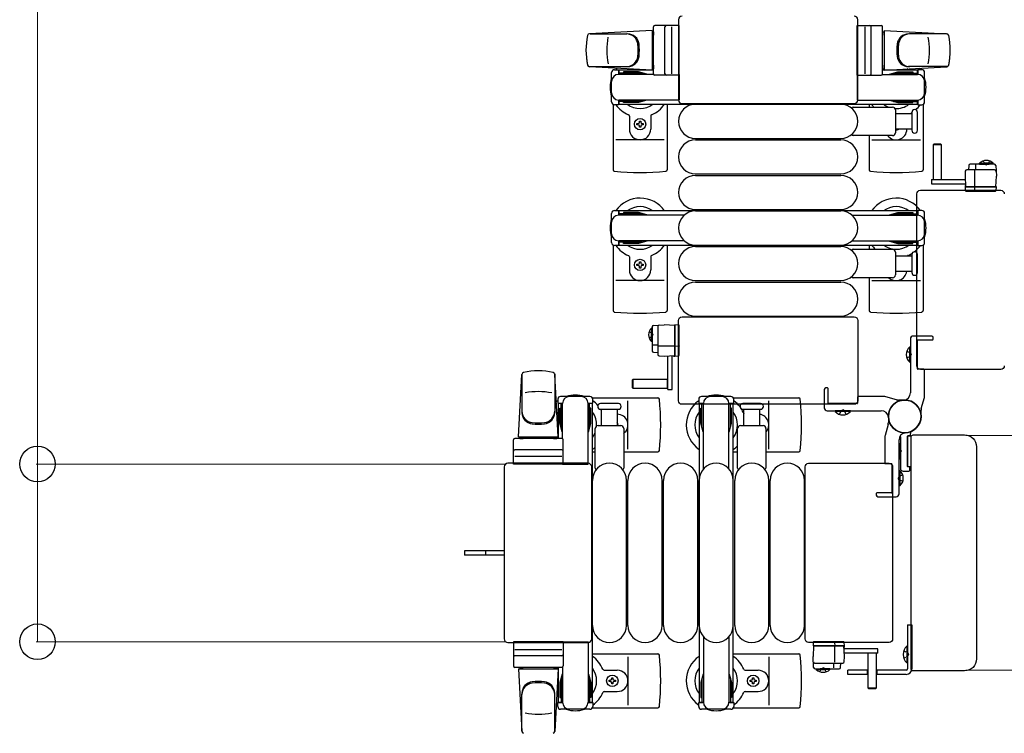
# Model space of a CAD drawing. Units: millimetres. Extents: x 0 to 33640, y 0 to 23760.
# Drawn here: x 24343 to 25035, y 19923 to 20425 of the extents above; entities that cross this region are included whole.
import ezdxf

# ---------------------------------------------------------------- set-up
doc = ezdxf.new("R2010")
doc.units = ezdxf.units.MM
doc.linetypes.add('YHIDDEN_1', pattern=[4, 3, -1])
for name, color, linetype, lineweight in [('YKK_13', 4, 'Continuous', 30), ('YKK_A1', 4, 'Continuous', 30), ('YKK_D', 6, 'Continuous', 13)]:
    doc.layers.add(name, color=color, linetype=linetype, lineweight=lineweight)

msp = doc.modelspace()

# ---------------------------------------------------------------- linework, layer by layer
at = {"layer": 'YKK_13'}
for p, q in [((24806.08, 20421), (24789.08, 20421)), ((24805.58, 20425.01), (24805.58, 20368.5)), ((24805.58, 20425.01), (24805.58, 20425.01)), ((24806.08, 20386), (24806.08, 20421)), ((24931.08, 20386), (24931.08, 20421)), ((24931.08, 20421), (24948.08, 20421)), ((24931.58, 20368.5), (24931.58, 20425.01)), ((24931.58, 20425.01), (24931.58, 20425.01)), ((24787.08, 20417.5), (24743.05, 20415.07)), ((24743.47, 20415), (24769.21, 20415)), ((24787.08, 20417.5), (24787.08, 20389.5)), ((24788.08, 20416.5), (24787.08, 20416.5)), ((24787.08, 20416.5), (24787.08, 20390.5)), ((24788.08, 20387), (24788.08, 20420)), ((24788.08, 20416.5), (24788.08, 20414.1)), ((24796.08, 20387), (24796.08, 20420)), ((24800.58, 20420.06), (24800.58, 20386.89)), ((24936.58, 20420.06), (24936.58, 20386.89)), ((24941.08, 20387), (24941.08, 20420)), ((24949.08, 20387), (24949.08, 20420)), ((24949.08, 20416.5), (24949.08, 20414.1)), ((24949.08, 20416.5), (24950.08, 20416.5)), ((24950.08, 20417.5), (24950.08, 20389.5)), ((24950.08, 20417.5), (24994.11, 20415.07)), ((24950.08, 20416.5), (24950.08, 20390.5)), ((24993.69, 20415), (24967.95, 20415)), ((24742.7, 20392), (24769.89, 20392)), ((24787.08, 20389.5), (24743.05, 20391.94)), ((24758.58, 20367.2), (24758.58, 20387.8)), ((24760.58, 20389.8), (24763.38, 20389.8)), ((24763.38, 20389.8), (24763.38, 20386.5)), ((24780.38, 20387.5), (24763.38, 20387.5)), ((24788.21, 20386.5), (24763.58, 20386.5)), ((24766.88, 20388.3), (24766.88, 20387.5)), ((24777.39, 20388.3), (24766.88, 20388.3)), ((24783.38, 20386.7), (24777.39, 20388.3)), ((24783.38, 20386.7), (24783.38, 20386.5)), ((24788.08, 20390.5), (24787.08, 20390.5)), ((24788.08, 20392.9), (24788.08, 20390.5)), ((24806.08, 20386.5), (24806.08, 20368.5)), ((24931.08, 20386.5), (24931.08, 20368.5)), ((24948.95, 20386.5), (24973.58, 20386.5)), ((24949.08, 20392.9), (24949.08, 20390.5)), ((24949.08, 20390.5), (24950.08, 20390.5)), ((24950.08, 20389.5), (24994.11, 20391.94)), ((24953.78, 20386.7), (24959.77, 20388.3)), ((24953.78, 20386.7), (24953.78, 20386.5)), ((24956.78, 20387.5), (24973.78, 20387.5)), ((24959.77, 20388.3), (24970.28, 20388.3)), ((24994.46, 20392), (24967.27, 20392)), ((24970.28, 20388.3), (24970.28, 20387.5)), ((24976.58, 20389.8), (24973.78, 20389.8)), ((24973.78, 20389.8), (24973.78, 20386.5)), ((24978.58, 20367.2), (24978.58, 20387.8)), ((24806.08, 20386), (24789.08, 20386)), ((24931.08, 20386), (24948.08, 20386)), ((24763.38, 20368.5), (24763.38, 20365.2)), ((24780.38, 20367.5), (24763.38, 20367.5)), ((24806.08, 20368.5), (24763.58, 20368.5)), ((24766.88, 20366.7), (24766.88, 20367.5)), ((24777.39, 20366.7), (24766.88, 20366.7)), ((24783.38, 20368.31), (24777.39, 20366.7)), ((24783.38, 20368.31), (24783.38, 20368.5)), ((24805.58, 20368.5), (24805.58, 20368.5)), ((24808.08, 20366), (24929.08, 20366)), ((24808.08, 20366), (24808.08, 20366)), ((24929.08, 20366), (24929.08, 20366)), ((24931.08, 20368.5), (24973.58, 20368.5)), ((24931.58, 20368.5), (24931.58, 20368.5)), ((24953.78, 20368.31), (24953.78, 20368.5)), ((24953.78, 20368.31), (24959.77, 20366.7)), ((24956.78, 20367.5), (24973.78, 20367.5)), ((24959.77, 20366.7), (24970.28, 20366.7)), ((24970.28, 20366.7), (24970.28, 20367.5)), ((24973.78, 20368.5), (24973.78, 20365.2)), ((24759.58, 20365.47), (24759.58, 20319.41)), ((24763.38, 20365.2), (24760.58, 20365.2)), ((24797.58, 20365.5), (24797.58, 20319.41)), ((24817.58, 20365.5), (24919.58, 20365.5)), ((24928.25, 20363.5), (24956.08, 20363.5)), ((24939.58, 20365.5), (24939.58, 20363.5)), ((24958.08, 20361.5), (24958.08, 20345.5)), ((24958.08, 20359), (24969.58, 20359)), ((24969.58, 20359.75), (24969.58, 20347.25)), ((24973.58, 20353.5), (24973.58, 20359.75)), ((24973.78, 20365.2), (24976.58, 20365.2)), ((24977.58, 20365.47), (24977.58, 20319.41)), ((24771.08, 20357.21), (24771.08, 20348)), ((24776.38, 20351.06), (24776.38, 20351.94)), ((24776.38, 20351.94), (24777.26, 20351.94)), ((24778.14, 20353.7), (24779.02, 20353.7)), ((24778.14, 20352.82), (24778.14, 20353.7)), ((24779.02, 20353.7), (24779.02, 20352.82)), ((24779.9, 20351.94), (24780.78, 20351.94)), ((24780.78, 20351.94), (24780.78, 20351.06)), ((24786.08, 20357.21), (24786.08, 20348)), ((24973.58, 20347.25), (24973.58, 20353.5)), ((24777.26, 20351.06), (24776.38, 20351.06)), ((24778.14, 20349.3), (24778.14, 20350.18)), ((24779.02, 20349.3), (24778.14, 20349.3)), ((24779.02, 20350.18), (24779.02, 20349.3)), ((24780.78, 20351.06), (24779.9, 20351.06)), ((24969.58, 20348), (24958.08, 20348)), ((24795.58, 20340.5), (24761.58, 20340.5)), ((24817.58, 20341.5), (24919.58, 20341.5)), ((24817.58, 20340.5), (24919.58, 20340.5)), ((24956.08, 20343.5), (24928.25, 20343.5)), ((24939.58, 20343.5), (24939.58, 20319.41)), ((24941.58, 20340.5), (24975.58, 20340.5)), ((24984.98, 20337.49, 0), (24984.48, 20336.99, 0)), ((24984.48, 20336.99, 0), (24984.48, 20312.49, 0)), ((24990.48, 20336.99, 0), (24984.48, 20336.99, 0)), ((24989.98, 20337.49, 0), (24984.98, 20337.49, 0)), ((24990.48, 20336.99, 0), (24989.98, 20337.49, 0)), ((24990.48, 20312.49, 0), (24990.48, 20336.99, 0)), ((25007.16, 20318.55, 0), (25006.98, 20314.99, 0)), ((25027.79, 20319.49, 0), (25008.16, 20319.49, 0)), ((25009.64, 20322.55, 0), (25009.48, 20319.49, 0)), ((25027.58, 20323.49, 0), (25010.64, 20323.49, 0)), ((25013.98, 20307.49, 0), (25013.98, 20318.98, 0)), ((25014.65, 20319.49, 0), (25014.65, 20322.96, 0)), ((25028.58, 20322.55, 0), (25028.98, 20314.99, 0)), ((24817.58, 20316.5), (24919.58, 20316.5)), ((24817.58, 20315.5), (24919.58, 20315.5)), ((24983.38, 20312.49, 0), (24983.38, 20309.49, 0)), ((24983.38, 20312.49, 0), (25007.13, 20312.49, 0)), ((24984.48, 20312.64, 0), (24990.48, 20312.64, 0)), ((25006.98, 20314.99, 0), (25007.37, 20307.49, 0)), ((25028.58, 20307.49, 0), (25028.98, 20314.99, 0)), ((24975.58, 20305), (25032.08, 20305)), ((24975.58, 20305), (24975.58, 20305)), ((24983.38, 20309.49, 0), (25007.29, 20309.49, 0)), ((25007.01, 20307.99, 0), (25006.98, 20307.49, 0)), ((25027.98, 20307.49, 0), (25006.98, 20307.49, 0)), ((25006.98, 20307.49, 0), (25007.13, 20304.96, 0)), ((25007.04, 20308.49, 0), (25007.01, 20307.99, 0)), ((25007.01, 20307.99, 0), (25007.34, 20307.99, 0)), ((25007.32, 20308.49, 0), (25007.04, 20308.49, 0)), ((25007.37, 20307.49, 0), (25028.58, 20307.49, 0)), ((25007.63, 20304.49, 0), (25007.88, 20304.49, 0)), ((25007.88, 20304.49, 0), (25013.83, 20304.49, 0)), ((25013.86, 20304.96, 0), (25013.78, 20307.49, 0)), ((25013.83, 20304.49, 0), (25014.08, 20304.49, 0)), ((25014.08, 20304.49, 0), (25027.82, 20304.49, 0)), ((25027.82, 20304.49, 0), (25028.32, 20304.49, 0)), ((25028.98, 20307.49, 0), (25027.98, 20307.49, 0)), ((25028.82, 20304.96, 0), (25028.98, 20307.49, 0)), ((25032.08, 20305), (25032.08, 20305)), ((24973.08, 20181.5), (24973.08, 20302.51)), ((24973.08, 20302.51), (24973.08, 20302.51)), ((24817.58, 20291.5), (24919.58, 20291.5)), ((24817.58, 20290.5), (24919.58, 20290.5)), ((24759.58, 20266.47), (24759.58, 20220.41)), ((24797.58, 20266.5), (24797.58, 20220.41)), ((24817.58, 20266.5), (24919.58, 20266.5)), ((24817.58, 20265.5), (24919.58, 20265.5)), ((24928.25, 20263.5), (24956.08, 20263.5)), ((24939.58, 20266.5), (24939.58, 20263.5)), ((24977.58, 20266.47), (24977.58, 20220.41)), ((24771.08, 20258.21), (24771.08, 20249)), ((24786.08, 20258.21), (24786.08, 20249)), ((24958.08, 20261.5), (24958.08, 20245.5)), ((24958.08, 20259), (24969.58, 20259)), ((24969.58, 20259.75), (24969.58, 20247.25)), ((24973.58, 20253.5), (24973.58, 20259.75)), ((24776.38, 20252.06), (24776.38, 20252.94)), ((24776.38, 20252.94), (24777.26, 20252.94)), ((24777.26, 20252.06), (24776.38, 20252.06)), ((24778.14, 20254.7), (24779.02, 20254.7)), ((24778.14, 20253.82), (24778.14, 20254.7)), ((24778.14, 20250.3), (24778.14, 20251.18)), ((24779.02, 20250.3), (24778.14, 20250.3)), ((24779.02, 20254.7), (24779.02, 20253.82)), ((24779.02, 20251.18), (24779.02, 20250.3)), ((24779.9, 20252.94), (24780.78, 20252.94)), ((24780.78, 20252.06), (24779.9, 20252.06)), ((24780.78, 20252.94), (24780.78, 20252.06)), ((24969.58, 20248), (24958.08, 20248)), ((24973.58, 20247.25), (24973.58, 20253.5)), ((24795.58, 20241.5), (24761.58, 20241.5)), ((24817.58, 20241.5), (24919.58, 20241.5)), ((24956.08, 20243.5), (24928.25, 20243.5)), ((24939.58, 20243.5), (24939.58, 20220.41)), ((24941.58, 20241.5), (24975.58, 20241.5)), ((24817.58, 20240.5), (24919.58, 20240.5)), ((24805.58, 20157), (24805.58, 20213.51)), ((24805.58, 20213.51), (24805.58, 20213.51)), ((24808.08, 20216), (24929.08, 20216)), ((24808.08, 20216), (24808.08, 20216)), ((24817.58, 20216.5), (24919.58, 20216.5)), ((24929.08, 20216), (24929.08, 20216)), ((24931.58, 20213.51), (24931.58, 20157)), ((24931.58, 20213.51), (24931.58, 20213.51)), ((24787.09, 20209.01, 0), (24787.09, 20192.06, 0)), ((24788.04, 20210, 0), (24795.59, 20210.4, 0)), ((24791.09, 20209.22, 0), (24791.09, 20189.59, 0)), ((24803.09, 20210.01, 0), (24795.59, 20210.4, 0)), ((24803.09, 20210.4, 0), (24803.09, 20209.4, 0)), ((24805.62, 20210.24, 0), (24803.09, 20210.4, 0)), ((24803.09, 20188.79, 0), (24803.09, 20210.01, 0)), ((24803.09, 20209.4, 0), (24803.09, 20188.4, 0)), ((24806.09, 20209.25, 0), (24806.09, 20209.74, 0)), ((24806.09, 20195.51, 0), (24806.09, 20209.25, 0)), ((24791.09, 20196.07, 0), (24787.62, 20196.07, 0)), ((24803.09, 20195.4, 0), (24791.61, 20195.4, 0)), ((24805.62, 20195.29, 0), (24803.09, 20195.2, 0)), ((24806.09, 20195.26, 0), (24806.09, 20195.51, 0)), ((24806.09, 20189.3, 0), (24806.09, 20195.26, 0)), ((24968.07, 20184.2), (24968.07, 20194.8)), ((24968.07, 20194.8), (24968.58, 20194.8)), ((24968.58, 20184.2), (24968.58, 20194.8)), ((24788.04, 20191.06, 0), (24791.09, 20190.9, 0)), ((24792.04, 20188.59, 0), (24795.59, 20188.4, 0)), ((24795.59, 20188.4, 0), (24803.09, 20188.79, 0)), ((24798.09, 20164.8, 0), (24798.09, 20188.56, 0)), ((24801.09, 20164.8, 0), (24801.09, 20188.72, 0)), ((24802.09, 20188.74, 0), (24802.09, 20188.46, 0)), ((24802.09, 20188.46, 0), (24802.59, 20188.43, 0)), ((24802.59, 20188.43, 0), (24802.59, 20188.77, 0)), ((24802.59, 20188.43, 0), (24803.09, 20188.4, 0)), ((24803.09, 20188.4, 0), (24805.62, 20188.55, 0)), ((24806.09, 20189.05, 0), (24806.09, 20189.3, 0)), ((24968.07, 20184.2), (24968.58, 20184.2)), ((24973.08, 20181.5), (24973.08, 20181.5)), ((25032.08, 20179), (24975.58, 20179)), ((24975.58, 20179), (24975.58, 20179)), ((25032.08, 20179), (25032.08, 20179)), ((24693.08, 20131.5), (24695.52, 20175.53)), ((24695.58, 20175.11), (24695.58, 20149.38)), ((24718.58, 20175.88), (24718.58, 20148.7)), ((24721.08, 20131.5), (24718.64, 20175.53)), ((24773.59, 20171.9, 0), (24773.09, 20171.4, 0)), ((24798.09, 20171.9, 0), (24773.59, 20171.9, 0)), ((24773.59, 20171.9, 0), (24773.59, 20165.9, 0)), ((24797.94, 20165.9, 0), (24797.94, 20171.9, 0)), ((24773.09, 20171.4, 0), (24773.09, 20166.4, 0)), ((24773.09, 20166.4, 0), (24773.59, 20165.9, 0)), ((24773.59, 20165.9, 0), (24798.09, 20165.9, 0)), ((24720.78, 20158), (24720.78, 20155.2)), ((24743.38, 20160), (24722.78, 20160)), ((24745.11, 20159), (24791.18, 20159)), ((24745.38, 20155.2), (24745.38, 20158)), ((24798.09, 20164.8, 0), (24801.09, 20164.8, 0)), ((24844.11, 20159), (24890.18, 20159)), ((24720.78, 20155.2), (24724.08, 20155.2)), ((24722.28, 20151.7), (24723.08, 20151.7)), ((24722.28, 20141.19), (24722.28, 20151.7)), ((24723.08, 20138.2), (24723.08, 20155.2)), ((24724.08, 20130.37), (24724.08, 20155)), ((24742.08, 20155.2), (24745.38, 20155.2)), ((24742.08, 20112.5), (24742.08, 20155)), ((24743.08, 20138.2), (24743.08, 20155.2)), ((24743.88, 20151.7), (24743.08, 20151.7)), ((24743.88, 20141.19), (24743.88, 20151.7)), ((24757.08, 20155), (24750.83, 20155)), ((24763.33, 20155), (24757.08, 20155)), ((24770.08, 20123), (24770.08, 20157)), ((24805.58, 20157), (24805.58, 20157)), ((24929.08, 20154.5), (24808.08, 20154.5)), ((24808.08, 20154.5), (24808.08, 20154.5)), ((24857.08, 20155), (24850.83, 20155)), ((24863.33, 20155), (24857.08, 20155)), ((24869.08, 20123), (24869.08, 20157)), ((24929.08, 20154.5), (24929.08, 20154.5)), ((24931.58, 20157), (24931.58, 20157)), ((24750.83, 20151), (24763.33, 20151)), ((24751.58, 20139.5), (24751.58, 20151)), ((24762.58, 20151), (24762.58, 20139.5)), ((24850.83, 20151), (24863.33, 20151)), ((24851.58, 20139.5), (24851.58, 20151)), ((24862.58, 20151), (24862.58, 20139.5)), ((24915.78, 20149.49), (24915.78, 20150)), ((24926.38, 20150), (24915.78, 20150)), ((24926.38, 20149.49), (24915.78, 20149.49)), ((24926.38, 20149.49), (24926.38, 20150)), ((24723.88, 20135.2), (24722.28, 20141.19)), ((24742.28, 20135.2), (24743.88, 20141.19)), ((24747.08, 20109.68), (24747.08, 20137.5)), ((24749.08, 20139.5), (24765.08, 20139.5)), ((24767.08, 20137.5), (24767.08, 20109.68)), ((24847.08, 20109.68), (24847.08, 20137.5)), ((24849.08, 20139.5), (24865.08, 20139.5)), ((24867.08, 20137.5), (24867.08, 20109.68)), ((24723.58, 20130.5), (24690.58, 20130.5)), ((24693.08, 20131.5), (24721.08, 20131.5)), ((24694.08, 20130.5), (24694.08, 20131.5)), ((24694.08, 20131.5), (24720.08, 20131.5)), ((24694.08, 20130.5), (24696.48, 20130.5)), ((24717.68, 20130.5), (24720.08, 20130.5)), ((24720.08, 20130.5), (24720.08, 20131.5)), ((24723.88, 20135.2), (24724.08, 20135.2)), ((24742.28, 20135.2), (24742.08, 20135.2)), ((24961.58, 20131.57), (24961.58, 20109.5)), ((24966.58, 20110.8), (24966.58, 20132.2)), ((24966.58, 20132.2), (24966.58, 20110.8)), ((24969.25, 20132.2), (24966.58, 20132.2)), ((24966.88, 20132.5), (24968.28, 20132.5)), ((24968.58, 20132.8), (24968.58, 20133.91)), ((24969.08, 19968.5), (24969.08, 20131.51)), ((24969.08, 20131.51), (24969.08, 20131.51)), ((24970.58, 20133), (25006.6, 20133)), ((24970.58, 20133), (24970.58, 20133)), ((25006.6, 20133), (25006.6, 20133)), ((24689.58, 20112.5), (24689.58, 20129.5)), ((24724.58, 20112.5), (24724.58, 20129.5)), ((24961.07, 20126.8), (24961.58, 20126.8)), ((24961.07, 20126.8), (24961.07, 20116.2)), ((24961.58, 20126.8), (24961.58, 20116.2)), ((25015.08, 20124.52), (25015.08, 19975.49)), ((25015.08, 20124.52), (25015.08, 20124.52)), ((24690.52, 20118), (24723.69, 20118)), ((24723.58, 20122.5), (24690.58, 20122.5)), ((24745.08, 20121), (24747.08, 20121)), ((24767.08, 20121), (24791.18, 20121)), ((24844.08, 20121), (24847.08, 20121)), ((24867.08, 20121), (24890.18, 20121)), ((24683.08, 20110.51), (24683.08, 19989.5)), ((24683.08, 20110.51), (24683.08, 20110.51)), ((24742.08, 20113), (24685.58, 20113)), ((24685.58, 20113), (24685.58, 20113)), ((24724.58, 20112.5), (24689.58, 20112.5)), ((24724.08, 20112.5), (24742.08, 20112.5)), ((24742.08, 20113), (24742.08, 20113)), ((24744.58, 19989.5), (24744.58, 20110.51)), ((24744.58, 20110.51), (24744.58, 20110.51)), ((24894.58, 19989.5), (24894.58, 20110.51)), ((24894.58, 20110.51), (24894.58, 20110.51)), ((24897.08, 20113), (24953.58, 20113)), ((24897.08, 20113), (24897.08, 20113)), ((24953.58, 20113), (24953.58, 20113)), ((24956.08, 20110.51), (24956.08, 19989.5)), ((24956.08, 20110.51), (24956.08, 20110.51)), ((24961.07, 20116.2), (24961.58, 20116.2)), ((24966.58, 20110.8), (24969.08, 20110.8)), ((24967.78, 20110.5), (24966.88, 20110.5)), ((24968.08, 20108), (24968.08, 20110.2)), ((24961.09, 20107.8), (24960.58, 20107.8)), ((24960.58, 20107.8), (24960.58, 20097.2)), ((24961.09, 20107.8), (24961.09, 20097.2)), ((24963.58, 20107.5), (24967.58, 20107.5)), ((24745.08, 19999), (24745.08, 20101)), ((24769.08, 19999), (24769.08, 20101)), ((24770.08, 19999), (24770.08, 20101)), ((24794.08, 19999), (24794.08, 20101)), ((24795.08, 19999), (24795.08, 20101)), ((24819.08, 19999), (24819.08, 20101)), ((24820.08, 19999), (24820.08, 20101)), ((24844.08, 19999), (24844.08, 20101)), ((24845.08, 19999), (24845.08, 20101)), ((24869.08, 19999), (24869.08, 20101)), ((24870.08, 19999), (24870.08, 20101)), ((24894.08, 19999), (24894.08, 20101)), ((24961.09, 20097.2), (24960.58, 20097.2)), ((24670.58, 20051.5), (24655.08, 20051.5)), ((24655.08, 20051.5), (24655.08, 20048.5)), ((24670.58, 20048.5), (24655.08, 20048.5)), ((24683.08, 20051.5), (24670.58, 20051.5)), ((24683.08, 20048.5), (24670.58, 20048.5)), ((24683.08, 19989.5), (24683.08, 19989.5)), ((24685.58, 19987), (24742.08, 19987)), ((24685.58, 19987), (24685.58, 19987)), ((24724.58, 19987.5), (24689.58, 19987.5)), ((24689.58, 19987.5), (24689.58, 19970.5)), ((24724.08, 19987.5), (24742.08, 19987.5)), ((24724.58, 19987.5), (24724.58, 19970.5)), ((24742.08, 19987.5), (24742.08, 19945)), ((24742.08, 19987), (24742.08, 19987)), ((24744.58, 19989.5), (24744.58, 19989.5)), ((24894.58, 19989.5), (24894.58, 19989.5)), ((24953.58, 19987), (24897.08, 19987)), ((24897.08, 19987), (24897.08, 19987)), ((24900.34, 19987.04, 0), (24900.18, 19984.51, 0)), ((24901.34, 19987.51, 0), (24900.84, 19987.51, 0)), ((24915.08, 19987.51, 0), (24901.34, 19987.51, 0)), ((24915.33, 19987.51, 0), (24915.08, 19987.51, 0)), ((24915.3, 19987.04, 0), (24915.38, 19984.51, 0)), ((24921.28, 19987.51, 0), (24915.33, 19987.51, 0)), ((24921.53, 19987.51, 0), (24921.28, 19987.51, 0)), ((24922.18, 19984.51, 0), (24922.03, 19987.04, 0)), ((24953.58, 19987), (24953.58, 19987)), ((24956.08, 19989.5), (24956.08, 19989.5)), ((24690.52, 19982), (24723.69, 19982)), ((24745.08, 19979), (24791.18, 19979)), ((24844.08, 19979), (24890.18, 19979)), ((24900.58, 19984.51, 0), (24900.18, 19977.01, 0)), ((24900.18, 19984.51, 0), (24901.18, 19984.51, 0)), ((24921.79, 19984.51, 0), (24900.58, 19984.51, 0)), ((24901.18, 19984.51, 0), (24922.18, 19984.51, 0)), ((24915.18, 19984.51, 0), (24915.18, 19973.03, 0)), ((24922.18, 19977.01, 0), (24921.79, 19984.51, 0)), ((24922.15, 19984.01, 0), (24921.82, 19984.01, 0)), ((24921.84, 19983.51, 0), (24922.12, 19983.51, 0)), ((24945.78, 19982.51, 0), (24921.87, 19982.51, 0)), ((24945.78, 19979.51, 0), (24922.03, 19979.51, 0)), ((24922.12, 19983.51, 0), (24922.15, 19984.01, 0)), ((24922.15, 19984.01, 0), (24922.18, 19984.51, 0)), ((24938.68, 19979.51, 0), (24938.68, 19955.01, 0)), ((24944.68, 19979.36, 0), (24938.68, 19979.36, 0)), ((24944.68, 19955.01, 0), (24944.68, 19979.51, 0)), ((24945.78, 19979.51, 0), (24945.78, 19982.51, 0)), ((24723.58, 19977.5), (24690.58, 19977.5)), ((24770.08, 19977), (24770.08, 19943)), ((24869.08, 19977), (24869.08, 19943)), ((24900.58, 19969.46, 0), (24900.18, 19977.01, 0)), ((24901.37, 19972.51, 0), (24921, 19972.51, 0)), ((24914.51, 19972.51, 0), (24914.51, 19969.05, 0)), ((24919.52, 19969.46, 0), (24919.68, 19972.51, 0)), ((24922, 19973.46, 0), (24922.18, 19977.01, 0)), ((25015.08, 19975.49), (25015.08, 19975.49)), ((24723.58, 19969.5), (24690.58, 19969.5)), ((24693.08, 19968.5), (24721.08, 19968.5)), ((24693.08, 19968.5), (24695.52, 19924.48)), ((24694.08, 19969.5), (24696.48, 19969.5)), ((24694.08, 19969.5), (24694.08, 19968.5)), ((24694.08, 19968.5), (24720.08, 19968.5)), ((24717.68, 19969.5), (24720.08, 19969.5)), ((24721.08, 19968.5), (24718.64, 19924.48)), ((24720.08, 19969.5), (24720.08, 19968.5)), ((24723.88, 19964.8), (24722.28, 19958.82)), ((24723.88, 19964.8), (24724.08, 19964.8)), ((24724.08, 19969.64), (24724.08, 19945)), ((24742.28, 19964.8), (24742.08, 19964.8)), ((24742.28, 19964.8), (24743.88, 19958.82)), ((24753.37, 19967.5), (24762.58, 19967.5)), ((24852.37, 19967.5), (24861.58, 19967.5)), ((24901.58, 19968.51, 0), (24918.52, 19968.51, 0)), ((24969.08, 19968.5), (24969.08, 19968.5)), ((25006.6, 19967), (24970.58, 19967)), ((24970.58, 19967), (24970.58, 19967)), ((25006.6, 19967), (25006.6, 19967)), ((24722.28, 19958.82), (24722.28, 19948.3)), ((24723.08, 19961.8), (24723.08, 19944.8)), ((24743.08, 19961.8), (24743.08, 19944.8)), ((24743.88, 19958.82), (24743.88, 19948.3)), ((24756.88, 19959.56), (24756.88, 19960.44)), ((24756.88, 19960.44), (24757.76, 19960.44)), ((24757.76, 19959.56), (24756.88, 19959.56)), ((24758.64, 19961.32), (24758.64, 19962.2)), ((24758.64, 19962.2), (24759.52, 19962.2)), ((24758.64, 19957.8), (24758.64, 19958.68)), ((24759.52, 19957.8), (24758.64, 19957.8)), ((24759.52, 19962.2), (24759.52, 19961.32)), ((24759.52, 19958.68), (24759.52, 19957.8)), ((24760.4, 19960.44), (24761.28, 19960.44)), ((24761.28, 19959.56), (24760.4, 19959.56)), ((24761.28, 19960.44), (24761.28, 19959.56)), ((24855.88, 19959.56), (24855.88, 19960.44)), ((24855.88, 19960.44), (24856.76, 19960.44)), ((24856.76, 19959.56), (24855.88, 19959.56)), ((24857.64, 19961.32), (24857.64, 19962.2)), ((24857.64, 19962.2), (24858.52, 19962.2)), ((24857.64, 19957.8), (24857.64, 19958.68)), ((24858.52, 19957.8), (24857.64, 19957.8)), ((24858.52, 19962.2), (24858.52, 19961.32)), ((24858.52, 19958.68), (24858.52, 19957.8)), ((24859.4, 19960.44), (24860.28, 19960.44)), ((24860.28, 19959.56), (24859.4, 19959.56)), ((24860.28, 19960.44), (24860.28, 19959.56)), ((24695.58, 19924.89), (24695.58, 19950.63)), ((24718.58, 19924.12), (24718.58, 19951.31)), ((24753.37, 19952.5), (24762.58, 19952.5)), ((24852.37, 19952.5), (24861.58, 19952.5)), ((24938.68, 19955.01, 0), (24939.18, 19954.51, 0)), ((24938.68, 19955.01, 0), (24944.68, 19955.01, 0)), ((24939.18, 19954.51, 0), (24944.18, 19954.51, 0)), ((24944.18, 19954.51, 0), (24944.68, 19955.01, 0)), ((24720.78, 19942), (24720.78, 19944.8)), ((24720.78, 19944.8), (24724.08, 19944.8)), ((24722.28, 19948.3), (24723.08, 19948.3)), ((24742.08, 19944.8), (24745.38, 19944.8)), ((24743.88, 19948.3), (24743.08, 19948.3)), ((24745.38, 19944.8), (24745.38, 19942)), ((24743.38, 19940), (24722.78, 19940)), ((24745.11, 19941), (24791.18, 19941)), ((24844.11, 19941), (24890.18, 19941))]:
    msp.add_line(p, q, dxfattribs=at)
at = {"layer": 'YKK_13', "linetype": 'YHIDDEN_1', "ltscale": 0.5}
for p, q in [((25019.83, 20325.64, 0), (25020.83, 20323.58, 0)), ((25024.13, 20325.64, 0), (25023.12, 20323.58, 0)), ((25020.83, 20323.58, 0), (25021.98, 20322.97, 0)), ((25023.12, 20323.58, 0), (25021.98, 20322.97, 0)), ((24784.95, 20205.55, 0), (24787.01, 20204.55, 0)), ((24784.95, 20201.25, 0), (24787.01, 20202.26, 0)), ((24787.01, 20204.55, 0), (24787.62, 20203.4, 0)), ((24787.01, 20202.26, 0), (24787.62, 20203.4, 0)), ((24963.97, 19981), (24966.75, 19979.65)), ((24966.75, 19979.65), (24967.36, 19978.5)), ((24966.75, 19977.36), (24967.36, 19978.5)), ((24963.97, 19976), (24966.75, 19977.36)), ((24905.03, 19966.37, 0), (24906.04, 19968.43, 0)), ((24906.04, 19968.43, 0), (24907.18, 19969.04, 0)), ((24908.33, 19968.43, 0), (24907.18, 19969.04, 0)), ((24909.33, 19966.37, 0), (24908.33, 19968.43, 0))]:
    msp.add_line(p, q, dxfattribs=at)
at = {"layer": 'YKK_13', "ltscale": 0.5}
for p, q in [((25017.23, 20324, 0), (25023.98, 20324, 0)), ((25017.23, 20323.49, 0), (25017.23, 20324, 0)), ((25017.23, 20323.49, 0), (25023.98, 20323.49, 0)), ((25026.73, 20324, 0), (25019.98, 20324, 0)), ((25026.73, 20323.49, 0), (25019.98, 20323.49, 0)), ((25026.73, 20323.49, 0), (25026.73, 20324, 0)), ((24760.58, 20290.8), (24763.38, 20290.8)), ((24763.38, 20290.8), (24763.38, 20287.5)), ((24976.58, 20290.8), (24973.78, 20290.8)), ((24973.78, 20290.8), (24973.78, 20287.5)), ((24758.58, 20268.2), (24758.58, 20288.8)), ((24780.38, 20288.5), (24763.38, 20288.5)), ((24809.64, 20287.5), (24763.58, 20287.5)), ((24766.88, 20289.3), (24766.88, 20288.5)), ((24777.39, 20289.3), (24766.88, 20289.3)), ((24783.38, 20287.7), (24777.39, 20289.3)), ((24783.38, 20287.7), (24783.38, 20287.5)), ((24927.52, 20287.5), (24973.58, 20287.5)), ((24953.78, 20287.7), (24959.77, 20289.3)), ((24953.78, 20287.7), (24953.78, 20287.5)), ((24956.78, 20288.5), (24973.78, 20288.5)), ((24959.77, 20289.3), (24970.28, 20289.3)), ((24970.28, 20289.3), (24970.28, 20288.5)), ((24978.58, 20268.2), (24978.58, 20288.8)), ((24763.38, 20269.5), (24763.38, 20266.2)), ((24809.64, 20269.5), (24763.58, 20269.5)), ((24783.38, 20269.31), (24777.39, 20267.7)), ((24783.38, 20269.31), (24783.38, 20269.5)), ((24927.52, 20269.5), (24973.58, 20269.5)), ((24953.78, 20269.31), (24953.78, 20269.5)), ((24953.78, 20269.31), (24959.77, 20267.7)), ((24973.78, 20269.5), (24973.78, 20266.2)), ((24763.38, 20266.2), (24760.58, 20266.2)), ((24780.38, 20268.5), (24763.38, 20268.5)), ((24766.88, 20267.7), (24766.88, 20268.5)), ((24777.39, 20267.7), (24766.88, 20267.7)), ((24956.78, 20268.5), (24973.78, 20268.5)), ((24959.77, 20267.7), (24970.28, 20267.7)), ((24970.28, 20267.7), (24970.28, 20268.5)), ((24973.78, 20266.2), (24976.58, 20266.2)), ((24786.58, 20208.15, 0), (24786.58, 20201.4, 0)), ((24787.09, 20208.15, 0), (24786.58, 20208.15, 0)), ((24787.09, 20208.15, 0), (24787.09, 20201.4, 0)), ((24786.58, 20198.65, 0), (24786.58, 20205.4, 0)), ((24787.09, 20198.65, 0), (24787.09, 20205.4, 0)), ((24787.09, 20198.65, 0), (24786.58, 20198.65, 0)), ((24819.78, 20158), (24819.78, 20155.2)), ((24842.38, 20160), (24821.78, 20160)), ((24844.38, 20155.2), (24844.38, 20158)), ((24819.78, 20155.2), (24823.08, 20155.2)), ((24821.28, 20151.7), (24822.08, 20151.7)), ((24821.28, 20141.19), (24821.28, 20151.7)), ((24822.08, 20138.2), (24822.08, 20155.2)), ((24823.08, 20108.94), (24823.08, 20155)), ((24841.08, 20155.2), (24844.38, 20155.2)), ((24841.08, 20108.94), (24841.08, 20155)), ((24842.08, 20138.2), (24842.08, 20155.2)), ((24842.88, 20151.7), (24842.08, 20151.7)), ((24842.88, 20141.19), (24842.88, 20151.7)), ((24822.88, 20135.2), (24821.28, 20141.19)), ((24841.28, 20135.2), (24842.88, 20141.19)), ((24822.88, 20135.2), (24823.08, 20135.2)), ((24841.28, 20135.2), (24841.08, 20135.2)), ((24966.58, 19999.5), (24969.58, 19999.5)), ((24966.58, 19999.5), (24966.58, 19968.5)), ((24969.58, 19999.5), (24969.58, 19968.5)), ((24823.08, 19991.07), (24823.08, 19945)), ((24841.08, 19991.07), (24841.08, 19945)), ((24966.07, 19984.4), (24966.07, 19972.6)), ((24966.58, 19984.4), (24966.07, 19984.4)), ((24966.58, 19984.4), (24966.58, 19972.6)), ((24966.58, 19972.6), (24966.07, 19972.6)), ((24822.88, 19964.8), (24821.28, 19958.82)), ((24822.88, 19964.8), (24823.08, 19964.8)), ((24841.28, 19964.8), (24841.08, 19964.8)), ((24841.28, 19964.8), (24842.88, 19958.82)), ((24902.43, 19968.51, 0), (24909.18, 19968.51, 0)), ((24902.43, 19968.51, 0), (24902.43, 19968, 0)), ((24902.43, 19968, 0), (24909.18, 19968, 0)), ((24911.93, 19968.51, 0), (24905.18, 19968.51, 0)), ((24911.93, 19968, 0), (24905.18, 19968, 0)), ((24911.93, 19968.51, 0), (24911.93, 19968, 0)), ((24938.68, 19967.5), (24924.58, 19967.5)), ((24924.58, 19964.5), (24924.58, 19967.5)), ((24938.68, 19964.5), (24924.58, 19964.5)), ((24938.08, 19967.5), (24938.08, 19964.5)), ((24965.58, 19967.5), (24944.68, 19967.5)), ((24965.58, 19964.5), (24944.68, 19964.5)), ((24945.08, 19967.5), (24945.08, 19964.5)), ((24821.28, 19958.82), (24821.28, 19948.3)), ((24822.08, 19961.8), (24822.08, 19944.8)), ((24842.08, 19961.8), (24842.08, 19944.8)), ((24842.88, 19958.82), (24842.88, 19948.3)), ((24819.78, 19942), (24819.78, 19944.8)), ((24819.78, 19944.8), (24823.08, 19944.8)), ((24821.28, 19948.3), (24822.08, 19948.3)), ((24841.08, 19944.8), (24844.38, 19944.8)), ((24842.88, 19948.3), (24842.08, 19948.3)), ((24844.38, 19944.8), (24844.38, 19942)), ((24842.38, 19940), (24821.78, 19940))]:
    msp.add_line(p, q, dxfattribs=at)
at = {"layer": 'YKK_13', "linetype": 'ByBlock'}
for p, q in [((24968.58, 20200.5), (24968.58, 20162.47)), ((24983.58, 20202.5), (24970.58, 20202.5)), ((24973.58, 20179.5), (24973.58, 20199.5)), ((24973.88, 20199.8), (24984.08, 20199.8)), ((24984.58, 20200.3), (24984.58, 20201.5)), ((24978.08, 20179.2), (24973.88, 20179.2)), ((24978.58, 20160.68), (24978.58, 20178.7)), ((24908.08, 20165), (24908.08, 20152)), ((24910.28, 20166), (24909.08, 20166)), ((24910.78, 20155.3), (24910.78, 20165.5)), ((24931.38, 20159.5), (24931.38, 20155.3)), ((24949.9, 20160), (24931.88, 20160)), ((24958.92, 20157.69), (24951.24, 20159.82)), ((24976.26, 20151.66), (24978.4, 20159.35)), ((24931.08, 20155), (24911.08, 20155)), ((24964.58, 20157.5), (24960.26, 20157.5)), ((24910.08, 20150), (24948.11, 20150)), ((24953.08, 20146), (24953.08, 20141.68)), ((24976.08, 20146), (24976.08, 20150.32)), ((24952.9, 20140.35), (24950.76, 20132.66)), ((24950.58, 20131.32), (24950.58, 20113.3)), ((24960.58, 20091.5), (24960.58, 20129.53)), ((24951.08, 20112.8), (24955.28, 20112.8)), ((24955.58, 20112.5), (24955.58, 20092.5)), ((24944.58, 20091.7), (24944.58, 20090.5)), ((24955.28, 20092.2), (24945.08, 20092.2)), ((24945.58, 20089.5), (24958.58, 20089.5))]:
    msp.add_line(p, q, dxfattribs=at)
at = {"layer": 'YKK_13', "linetype": 'YHIDDEN_1'}
for p, q in [((24966.01, 20191.9), (24968.58, 20190.65)), ((24966.01, 20187.1), (24968.58, 20188.36)), ((24968.58, 20190.65), (24969.19, 20189.5)), ((24968.58, 20188.36), (24969.19, 20189.5)), ((24918.68, 20147.43), (24919.93, 20150.01)), ((24919.93, 20150.01), (24921.08, 20150.62)), ((24922.22, 20150.01), (24921.08, 20150.62)), ((24923.48, 20147.43), (24922.22, 20150.01)), ((24960.58, 20123.14), (24961.58, 20122.65)), ((24960.58, 20119.87), (24961.58, 20120.36)), ((24961.58, 20122.65), (24962.19, 20121.5)), ((24961.58, 20120.36), (24962.19, 20121.5)), ((24960.57, 20103.65), (24959.97, 20102.5)), ((24963.15, 20104.9), (24960.57, 20103.65)), ((24960.57, 20101.36), (24959.97, 20102.5)), ((24963.15, 20100.1), (24960.57, 20101.36)), ((24669.93, 20051.5), (24669.93, 20048.5))]:
    msp.add_line(p, q, dxfattribs=at)
at = {"layer": 'YKK_13'}
for centre in [(24778.58, 20351.5), (24778.58, 20252.5), (24759.08, 19960), (24858.08, 19960)]:
    msp.add_circle(centre, 4, dxfattribs=at)
at = {"layer": 'YKK_13', "linetype": 'ByBlock'}
msp.add_circle((24964.58, 20146), 11.5, dxfattribs=at)
msp.add_circle((24964.58, 20146), 11.5, dxfattribs=at)
msp.add_circle((24964.58, 20146), 11.5, dxfattribs=at)
at = {"layer": 'YKK_13'}
for centre, radius, start, end in [((24789.08, 20420), 1, 90, 180), ((24797.08, 20420), 1, 90, 180), ((24940.08, 20420), 1, 0, 90), ((24948.08, 20420), 1, 0, 90), ((24743.14, 20413.57), 1.5, 93.16862, 168.02262), ((24769.02, 20407), 8, 6.27929, 90), ((24769.89, 20407), 8, 6.27929, 90), ((24967.27, 20407), 8, 90, 173.72071), ((24968.14, 20407), 8, 90, 173.72071), ((24994.02, 20413.57), 1.5, 11.97738, 86.83138), ((24790.58, 20403.5), 50, 168.05356, 191.94644), ((24790.58, 20403.5), 50, 168.05356, 191.97738), ((24805.18, 20403.5), 50, 169.45053, 190.87665), ((24737.21, 20403.5), 40, 353.72071, 6.27929), ((24738.08, 20403.5), 40, 353.72071, 6.27929), ((24999.08, 20403.5), 40, 173.72071, 186.27929), ((24999.95, 20403.5), 40, 173.72071, 186.27929), ((24931.98, 20403.5), 50, 349.12335, 10.54947), ((24946.58, 20403.5), 50, 348.02262, 11.94644), ((24946.58, 20403.5), 50, 348.05356, 11.94644), ((24769.02, 20400), 8, 270, 353.72071), ((24769.89, 20400), 8, 270, 353.72071), ((24967.27, 20400), 8, 186.27929, 270), ((24968.14, 20400), 8, 186.27929, 270), ((24743.14, 20393.44), 1.5, 191.97738, 266.83138), ((24760.58, 20387.8), 2, 90, 180), ((24763.58, 20381.5), 5, 90, 180), ((24778.58, 20377.5), 21, 140.46632, 144.14653), ((24778.58, 20377.5), 15, 120.72246, 126.8699), ((24789.08, 20387), 1, 180, 270), ((24797.08, 20387), 1, 180, 270), ((24940.08, 20387), 1, 270, 0), ((24948.08, 20387), 1, 270, 0), ((24958.58, 20377.5), 15, 53.1301, 59.27754), ((24973.58, 20381.5), 5, 0, 90), ((24958.58, 20377.5), 21, 35.85347, 39.53368), ((24976.58, 20387.8), 2, 0, 90), ((24994.02, 20393.44), 1.5, 273.16862, 348.02262), ((24778.58, 20377.5), 21, 162.24721, 197.75279), ((24958.58, 20377.5), 21, 342.24721, 17.75279), ((24763.58, 20373.5), 5, 180, 270), ((24973.58, 20373.5), 5, 270, 0), ((24760.58, 20367.2), 2, 180, 270), ((24976.58, 20367.2), 2, 270, 0), ((24778.58, 20377.5), 21, 215.85347, 247.27158), ((24778.58, 20377.5), 15, 233.1301, 306.8699), ((24778.58, 20377.5), 21, 292.72842, 325.1501), ((24817.58, 20353.5), 12, 90, 270), ((24919.58, 20353.5), 12, 270, 90), ((24928.25, 20362.5), 1, 90, 168.06047), ((24958.58, 20377.5), 21, 214.8499, 221.81033), ((24958.58, 20377.5), 15, 233.1301, 248.96058), ((24956.08, 20361.5), 2, 0, 90), ((24958.58, 20377.5), 15, 267.02005, 306.8699), ((24958.58, 20377.5), 21, 298.24251, 301.58821), ((24971.58, 20359.75), 2, 90, 180), ((24971.58, 20359.75), 2, 0, 90), ((24958.58, 20377.5), 21, 310.83479, 324.14653), ((24770.08, 20357.21), 1, 0, 67.27158), ((24777.26, 20352.82), 0.88, 270, 0), ((24779.9, 20352.82), 0.88, 180, 270), ((24787.08, 20357.21), 1, 112.72842, 180), ((24778.58, 20348), 7.5, 180, 0), ((24777.26, 20350.18), 0.88, 0, 90), ((24779.9, 20350.18), 0.88, 90, 180), ((24958.58, 20348), 7.5, 216.86994, 0), ((24956.08, 20345.5), 2, 270, 0), ((24958.58, 20351.5), 4, 262.81959, 298.95488), ((24971.58, 20347.25), 2, 180, 270), ((24971.58, 20347.25), 2, 270, 0), ((24817.58, 20328.5), 12, 90, 270), ((24919.58, 20328.5), 12, 270, 90), ((24928.25, 20344.5), 1, 191.93946, 270), ((24760.58, 20319.41), 1, 180, 264.26083), ((24778.58, 20498.5), 181, 264.26083, 275.73917), ((24796.58, 20319.41), 1, 275.73917, 0), ((24940.58, 20319.41), 1, 180, 264.26083), ((24958.58, 20498.5), 181, 264.26083, 275.73917), ((24976.58, 20319.41), 1, 275.73917, 0), ((25008.16, 20318.49, 0), 1, 90, 177), ((25010.64, 20322.49, 0), 1, 90, 177), ((25027.58, 20322.49, 0), 1, 3, 90), ((25027.79, 20318.49, 0), 1, 3, 90), ((24817.58, 20303.5), 12, 90, 270), ((24919.58, 20303.5), 12, 270, 90), ((25007.63, 20304.99, 0), 0.5, 183.5, 270), ((25028.32, 20304.99, 0), 0.5, 270, 356.5), ((24778.58, 20278.5), 21, 34.8499, 144.14653), ((24958.58, 20278.5), 21, 35.85347, 145.1501), ((24778.58, 20278.5), 15, 53.1301, 126.8699), ((24817.58, 20278.5), 12, 90, 270), ((24919.58, 20278.5), 12, 270, 90), ((24958.58, 20278.5), 15, 53.1301, 126.8699), ((24778.58, 20278.5), 21, 162.24721, 197.75279), ((24958.58, 20278.5), 21, 342.24721, 17.75279), ((24778.58, 20278.5), 21, 215.85347, 247.27158), ((24778.58, 20278.5), 15, 233.1301, 306.8699), ((24778.58, 20278.5), 21, 292.72842, 325.1501), ((24817.58, 20253.5), 12, 90, 270), ((24919.58, 20253.5), 12, 270, 90), ((24928.25, 20262.5), 1, 90, 168.06047), ((24958.58, 20278.5), 21, 214.8499, 225.58471), ((24958.58, 20278.5), 15, 233.1301, 306.8699), ((24956.08, 20261.5), 2, 0, 90), ((24971.58, 20259.75), 2, 90, 180), ((24958.58, 20278.5), 21, 306.9292, 324.14653), ((24971.58, 20259.75), 2, 0, 90), ((24770.08, 20258.21), 1, 0, 67.27158), ((24787.08, 20258.21), 1, 112.72842, 180), ((24967.08, 20258.21), 1, 112.72842, 127.66294), ((24958.58, 20278.5), 21, 292.72842, 302.5406), ((24778.58, 20249), 7.5, 180, 0), ((24777.26, 20253.82), 0.88, 270, 0), ((24777.26, 20251.18), 0.88, 0, 90), ((24779.9, 20253.82), 0.88, 180, 270), ((24779.9, 20251.18), 0.88, 90, 180), ((24958.58, 20249), 7.5, 227.16663, 352.33771), ((24928.25, 20244.5), 1, 191.93946, 270), ((24956.08, 20245.5), 2, 270, 0), ((24971.58, 20247.25), 2, 180, 270), ((24971.58, 20247.25), 2, 270, 0), ((24817.58, 20228.5), 12, 90, 270), ((24919.58, 20228.5), 12, 270, 90), ((24760.58, 20220.41), 1, 180, 264.26083), ((24796.58, 20220.41), 1, 275.73917, 0), ((24940.58, 20220.41), 1, 180, 264.26083), ((24976.58, 20220.41), 1, 275.73917, 0), ((24778.58, 20399.5), 181, 264.26083, 275.73917), ((24958.58, 20399.5), 181, 264.26083, 275.73917), ((24788.09, 20209.01, 0), 1, 93, 180), ((24792.09, 20209.22, 0), 1, 93, 180), ((24805.59, 20209.74, 0), 0.5, 0, 86.5), ((24972.46, 20189.5), 6.88, 129.65098, 230.34902), ((24788.09, 20192.06, 0), 1, 180, 267), ((24792.09, 20189.59, 0), 1, 180, 267), ((24805.59, 20189.05, 0), 0.5, 273.5, 0), ((24697.01, 20175.45), 1.5, 101.97738, 176.83138), ((24707.08, 20128), 50, 78.05356, 101.94644), ((24707.08, 20128), 50, 78.02262, 101.94644), ((24717.14, 20175.45), 1.5, 3.16862, 78.02262), ((24707.08, 20113.4), 50, 79.12335, 100.54947), ((24722.78, 20158), 2, 90, 180), ((24729.08, 20155), 5, 90, 180), ((24733.08, 20140), 21, 72.24721, 107.75279), ((24737.08, 20155), 5, 0, 90), ((24743.38, 20158), 2, 0, 90), ((24791.18, 20158), 1, 5.73917, 90), ((24612.08, 20140), 181, 354.26083, 5.73917), ((24832.08, 20140), 21, 72.24721, 107.75279), ((24890.18, 20158), 1, 5.73917, 90), ((24711.08, 20140), 181, 354.26083, 5.73917), ((24733.08, 20140), 21, 125.85347, 129.53368), ((24733.08, 20140), 21, 40.83479, 54.14653), ((24750.83, 20153), 2, 90, 180), ((24750.83, 20153), 2, 180, 270), ((24763.33, 20153), 2, 0, 90), ((24763.33, 20153), 2, 270, 0), ((24832.08, 20140), 21, 125.85347, 235.1501), ((24832.08, 20140), 21, 36.9292, 54.14653), ((24850.83, 20153), 2, 90, 180), ((24850.83, 20153), 2, 180, 270), ((24832.08, 20140), 21, 22.72842, 32.5406), ((24863.33, 20153), 2, 0, 90), ((24863.33, 20153), 2, 270, 0), ((24964.58, 20146), 11.5, 90, 180), ((24964.58, 20146), 11.5, 116.3878, 180), ((24964.58, 20146), 11.5, 0, 90), ((24964.58, 20146), 11.5, 0, 90), ((24703.58, 20149.57), 8, 180, 263.72071), ((24703.58, 20148.7), 8, 180, 263.72071), ((24710.58, 20149.57), 8, 276.27929, 0), ((24710.58, 20148.7), 8, 276.27929, 0), ((24733.08, 20140), 15, 143.1301, 149.27754), ((24733.08, 20140), 15, 357.02005, 36.8699), ((24733.08, 20140), 21, 28.24251, 31.58821), ((24762.58, 20140), 7.5, 306.86994, 90), ((24832.08, 20140), 15, 143.1301, 216.8699), ((24832.08, 20140), 15, 323.1301, 36.8699), ((24852.37, 20148.5), 1, 202.72842, 217.66294), ((24861.58, 20140), 7.5, 317.16663, 82.33771), ((24921.08, 20153.89), 6.88, 219.65098, 320.34902), ((24964.58, 20146), 11.5, 180, 270), ((24964.58, 20146), 11.5, 270, 0), ((24964.58, 20146), 11.5, 270, 0), ((24964.58, 20146), 11.5, 296.3878, 0), ((24707.08, 20181.38), 40, 263.72071, 276.27929), ((24707.08, 20180.5), 40, 263.72071, 276.27929), ((24749.08, 20137.5), 2, 90, 180), ((24759.08, 20140), 4, 352.81959, 28.95488), ((24765.08, 20137.5), 2, 0, 90), ((24849.08, 20137.5), 2, 90, 180), ((24865.08, 20137.5), 2, 0, 90), ((24964.58, 20146), 11.5, 206.3878, 270), ((24690.58, 20129.5), 1, 90, 180), ((24723.58, 20129.5), 1, 0, 90), ((24733.08, 20140), 15, 323.1301, 338.96058), ((24956.58, 20131.57), 5, 0, 9.89653), ((24966.88, 20132.2), 0.3, 90, 180), ((24968.28, 20132.8), 0.3, 270, 0), ((24970.58, 20133.91), 2, 116.3878, 180), ((24733.08, 20140), 21, 304.8499, 311.81033), ((24832.08, 20140), 21, 304.8499, 315.58471), ((24690.58, 20121.5), 1, 90, 180), ((24723.58, 20121.5), 1, 0, 90), ((24791.18, 20122), 1, 270, 354.26083), ((24890.18, 20122), 1, 270, 354.26083), ((24757.08, 20101), 12, 0, 180), ((24748.08, 20109.68), 1, 180, 258.06047), ((24766.08, 20109.68), 1, 281.93946, 0), ((24782.08, 20101), 12, 0, 180), ((24807.08, 20101), 12, 0, 180), ((24832.08, 20101), 12, 0, 180), ((24857.08, 20101), 12, 0, 180), ((24848.08, 20109.68), 1, 180, 258.06047), ((24866.08, 20109.68), 1, 281.93946, 0), ((24882.08, 20101), 12, 0, 180), ((24966.88, 20110.8), 0.3, 180, 270), ((24967.78, 20110.2), 0.3, 0, 90), ((24956.7, 20102.5), 6.88, 309.65098, 50.34902), ((24963.58, 20109.5), 2, 180, 270), ((24967.58, 20108), 0.5, 270, 0), ((24757.08, 19999), 12, 180, 0), ((24782.08, 19999), 12, 180, 0), ((24807.08, 19999), 12, 180, 0), ((24832.08, 19999), 12, 180, 0), ((24857.08, 19999), 12, 180, 0), ((24882.08, 19999), 12, 180, 0), ((24900.84, 19987.01, 0), 0.5, 90, 176.5), ((24921.53, 19987.01, 0), 0.5, 3.5, 90), ((24690.58, 19978.5), 1, 180, 270), ((24723.58, 19978.5), 1, 270, 0), ((24791.18, 19978), 1, 5.73917, 90), ((24612.08, 19960), 181, 354.26083, 5.73917), ((24890.18, 19978), 1, 5.73917, 90), ((24711.08, 19960), 181, 354.26083, 5.73917), ((24733.08, 19960), 21, 22.72842, 55.1501), ((24832.08, 19960), 21, 124.8499, 234.14653), ((24832.08, 19960), 21, 22.72842, 55.1501), ((24901.37, 19973.51, 0), 1, 183, 270), ((24921, 19973.51, 0), 1, 270, 357), ((24690.58, 19970.5), 1, 180, 270), ((24723.58, 19970.5), 1, 270, 0), ((24733.08, 19960), 15, 323.1301, 36.8699), ((24753.37, 19968.5), 1, 202.72842, 270), ((24762.58, 19960), 7.5, 270, 90), ((24832.08, 19960), 15, 143.1301, 216.8699), ((24832.08, 19960), 15, 323.1301, 36.8699), ((24852.37, 19968.5), 1, 202.72842, 270), ((24861.58, 19960), 7.5, 270, 90), ((24901.58, 19969.51, 0), 1, 183, 270), ((24918.52, 19969.51, 0), 1, 270, 357), ((24703.58, 19951.31), 8, 96.27929, 180), ((24703.58, 19950.44), 8, 96.27929, 180), ((24707.08, 19919.5), 40, 83.72071, 96.27929), ((24707.08, 19918.63), 40, 83.72071, 96.27929), ((24710.58, 19951.31), 8, 0, 83.72071), ((24710.58, 19950.44), 8, 0, 83.72071), ((24757.76, 19961.32), 0.88, 270, 0), ((24757.76, 19958.68), 0.88, 0, 90), ((24760.4, 19961.32), 0.88, 180, 270), ((24760.4, 19958.68), 0.88, 90, 180), ((24856.76, 19961.32), 0.88, 270, 0), ((24856.76, 19958.68), 0.88, 0, 90), ((24859.4, 19961.32), 0.88, 180, 270), ((24859.4, 19958.68), 0.88, 90, 180), ((24733.08, 19960), 15, 210.72246, 216.8699), ((24733.08, 19960), 21, 305.85347, 337.27158), ((24753.37, 19951.5), 1, 90, 157.27158), ((24832.08, 19960), 21, 305.85347, 337.27158), ((24852.37, 19951.5), 1, 90, 157.27158), ((24733.08, 19960), 21, 230.46632, 234.14653), ((24729.08, 19945), 5, 180, 270), ((24737.08, 19945), 5, 270, 0), ((24707.08, 19986.6), 50, 259.45053, 280.87665), ((24722.78, 19942), 2, 180, 270), ((24733.08, 19960), 21, 252.24721, 287.75279), ((24743.38, 19942), 2, 270, 0), ((24791.18, 19942), 1, 270, 354.26083), ((24832.08, 19960), 21, 252.24721, 287.75279), ((24890.18, 19942), 1, 270, 354.26083), ((24697.01, 19924.56), 1.5, 183.16862, 258.02262), ((24717.14, 19924.56), 1.5, 281.97738, 356.83138)]:
    msp.add_arc(centre, radius, start, end, dxfattribs=at)
at = {"layer": 'YKK_13', "ltscale": 0.5}
for centre, radius, start, end in [((25021.98, 20319.33, 0), 6.66, 44.51496, 135.48504), ((24760.58, 20288.8), 2, 90, 180), ((24976.58, 20288.8), 2, 0, 90), ((24763.58, 20282.5), 5, 90, 180), ((24973.58, 20282.5), 5, 0, 90), ((24763.58, 20274.5), 5, 180, 270), ((24973.58, 20274.5), 5, 270, 0), ((24760.58, 20268.2), 2, 180, 270), ((24976.58, 20268.2), 2, 270, 0), ((24791.25, 20203.4, 0), 6.66, 134.51496, 225.48504), ((24821.78, 20158), 2, 90, 180), ((24828.08, 20155), 5, 90, 180), ((24836.08, 20155), 5, 0, 90), ((24842.38, 20158), 2, 0, 90), ((24971.81, 19978.5), 8.23, 134.2189, 225.7811), ((24907.18, 19972.67, 0), 6.66, 224.51496, 315.48504), ((24965.58, 19968.5), 1, 270, 0), ((24965.58, 19968.5), 4, 270, 0), ((24828.08, 19945), 5, 180, 270), ((24836.08, 19945), 5, 270, 0), ((24821.78, 19942), 2, 180, 270), ((24842.38, 19942), 2, 270, 0)]:
    msp.add_arc(centre, radius, start, end, dxfattribs=at)
at = {"layer": 'YKK_13', "linetype": 'ByBlock'}
for centre, radius, start, end in [((24970.58, 20200.5), 2, 90, 180), ((24973.88, 20199.5), 0.3, 90, 180), ((24983.58, 20201.5), 1, 0, 90), ((24984.08, 20200.3), 0.5, 270, 0), ((24973.88, 20179.5), 0.3, 180, 270), ((24978.08, 20178.7), 0.5, 0, 90), ((24909.08, 20165), 1, 90, 180), ((24910.28, 20165.5), 0.5, 0, 90), ((24931.88, 20159.5), 0.5, 90, 180), ((24949.9, 20155), 5, 74.47589, 90), ((24963.58, 20162.47), 5, 273.4746, 0), ((24973.58, 20160.68), 5, 344.47589, 0), ((24910.08, 20152), 2, 180, 270), ((24911.08, 20155.3), 0.3, 180, 270), ((24931.08, 20155.3), 0.3, 270, 0), ((24964.58, 20146), 11.5, 90, 180), ((24964.58, 20146), 11.5, 93.4746, 180), ((24960.26, 20162.5), 5, 254.47589, 270), ((24964.58, 20146), 11.5, 0, 90), ((24964.58, 20146), 11.5, 0, 90), ((24981.08, 20150.32), 5, 164.47589, 180), ((24948.11, 20145), 5, 3.4746, 90), ((24964.58, 20146), 11.5, 180, 270), ((24964.58, 20146), 11.5, 183.4746, 270), ((24964.58, 20146), 11.5, 270, 0), ((24964.58, 20146), 11.5, 270, 0), ((24964.58, 20146), 11.5, 273.4746, 0), ((24948.08, 20141.68), 5, 344.47589, 0), ((24955.58, 20131.32), 5, 164.47589, 180), ((24965.58, 20129.53), 5, 93.4746, 180), ((24951.08, 20113.3), 0.5, 180, 270), ((24955.28, 20112.5), 0.3, 0, 90), ((24945.08, 20091.7), 0.5, 90, 180), ((24945.58, 20090.5), 1, 180, 270), ((24955.28, 20092.5), 0.3, 270, 0), ((24958.58, 20091.5), 2, 270, 0)]:
    msp.add_arc(centre, radius, start, end, dxfattribs=at)
at = {"layer": 'YKK_13', "linetype": 'YHIDDEN_1', "ltscale": 0.5}
for start, end in [(129.65098, 135.19054), (224.80946, 230.34902)]:
    msp.add_arc((24965.46, 20121.5), 6.88, start, end, dxfattribs=at)
at = {"layer": 'YKK_13'}
for centre, major_axis, start_param, end_param in [((24808.08, 20425), (-1.77, 1.77), 5.499651, 7.06672), ((24929.08, 20425), (-1.77, -1.77), 2.358058, 3.925127), ((24808.08, 20368.51), (-1.77, -1.77), 5.499651, 7.06672), ((24929.08, 20368.51), (-1.77, 1.77), 2.358058, 3.925127), ((24685.58, 20110.5), (1.77, -1.77), 2.358058, 3.925127), ((24742.08, 20110.5), (-1.77, -1.77), 2.358058, 3.925127), ((24685.58, 19989.51), (-1.77, -1.77), 5.499651, 7.06672), ((24742.08, 19989.51), (1.77, -1.77), 5.499651, 7.06672)]:
    msp.add_ellipse(centre, major_axis=major_axis, ratio=0.997169, start_param=start_param, end_param=end_param, dxfattribs=at)
at = {"layer": 'YKK_13', "extrusion": (0, 0, -1)}
for centre, major_axis, ratio, start_param, end_param in [((24975.58, 20302.5), (-1.77, 1.77), 0.997169, 5.499651, 7.06672), ((25014.15, 20304.99, 0), (0, 0.5), 0.57735, 3.141593, 4.651302), ((25032.08, 20302.5), (1.77, 1.77), 0.997169, 5.499651, 7.06672), ((24808.08, 20213.5), (-1.77, 1.77), 0.997169, 5.499651, 7.06672), ((24929.08, 20213.5), (-1.77, -1.77), 0.997169, 2.358058, 3.925127), ((24805.59, 20195.58, 0), (-0.5, 0), 0.57735, 3.141593, 4.651302), ((24975.58, 20181.51), (1.77, 1.77), 0.997169, 2.358058, 3.925127), ((25032.08, 20181.51), (-1.77, 1.77), 0.997169, 2.358058, 3.925127), ((24808.08, 20157.01), (-1.77, -1.77), 0.997169, 5.499651, 7.06672), ((24929.08, 20157.01), (-1.77, 1.77), 0.997169, 2.358058, 3.925127), ((24970.58, 20131.5), (-1.06, 1.06), 0.997762, 5.499651, 7.06672), ((25006.56, 20124.49), (6.03, 6.03), 0.996541, 5.499651, 7.06672), ((24897.08, 20110.5), (1.77, -1.77), 0.997169, 2.358058, 3.925127), ((24953.58, 20110.5), (-1.77, -1.77), 0.997169, 2.358058, 3.925127), ((24897.08, 19989.51), (-1.77, -1.77), 0.997169, 5.499651, 7.06672), ((24915.01, 19987.01, 0), (0, -0.5), 0.57735, 3.141593, 4.651302), ((24953.58, 19989.51), (1.77, -1.77), 0.997169, 5.499651, 7.06672), ((25006.56, 19975.52), (-6.03, 6.03), 0.996541, 2.358058, 3.925127), ((24970.58, 19968.51), (1.06, 1.06), 0.997762, 2.358058, 3.925127)]:
    msp.add_ellipse(centre, major_axis=major_axis, ratio=ratio, start_param=start_param, end_param=end_param, dxfattribs=at)
at = {"layer": 'YKK_A1', "ltscale": 0.5}
for p, q in [((24788.08, 20389.5), (24763.58, 20389.5)), ((24763.58, 20389.5), (24763.58, 20386.5)), ((24973.58, 20389.5), (24949.08, 20389.5)), ((24973.58, 20387.5), (24973.58, 20389.5)), ((24763.58, 20368.5), (24763.58, 20365.5)), ((24973.58, 20365.5), (24973.58, 20367.5)), ((24763.58, 20365.5), (24973.58, 20365.5)), ((24973.58, 20290.5), (24763.58, 20290.5)), ((24763.58, 20290.5), (24763.58, 20287.5)), ((24973.58, 20288.5), (24973.58, 20290.5)), ((24763.58, 20269.5), (24763.58, 20266.5)), ((24763.58, 20266.5), (24973.58, 20266.5)), ((24973.58, 20266.5), (24973.58, 20268.5)), ((24721.08, 20155), (24721.08, 20130.5)), ((24723.08, 20155), (24721.08, 20155)), ((24745.08, 20155), (24743.08, 20155)), ((24745.08, 19945), (24745.08, 20155)), ((24820.08, 20155), (24820.08, 19945)), ((24822.08, 20155), (24820.08, 20155)), ((24844.08, 20155), (24842.08, 20155)), ((24844.08, 19945), (24844.08, 20155)), ((24721.08, 19969.5), (24721.08, 19945)), ((24721.08, 19945), (24724.08, 19945)), ((24742.08, 19945), (24745.08, 19945)), ((24820.08, 19945), (24823.08, 19945)), ((24841.08, 19945), (24844.08, 19945))]:
    msp.add_line(p, q, dxfattribs=at)
at = {"layer": 'YKK_D'}
for p, q in [((24355.08, 20112.5), (24355.08, 20490.1)), ((25007.58, 20132.5), (25575.08, 20132.5)), ((25007.58, 20132.5), (25575.08, 20132.5)), ((24684.58, 20112.5), (24354.08, 20112.5)), ((24355.08, 19987.5), (24355.08, 20112.5)), ((24684.58, 19987.5), (24354.08, 19987.5)), ((25007.58, 19967.5), (25575.08, 19967.5))]:
    msp.add_line(p, q, dxfattribs=at)
at = {"layer": 'YKK_D', "linetype": 'ByBlock', "lineweight": -2}
for centre in [(24355.08, 20112.5), (24355.08, 19987.5)]:
    msp.add_circle(centre, 12.5, dxfattribs=at)

doc.saveas('drawing.dxf')
